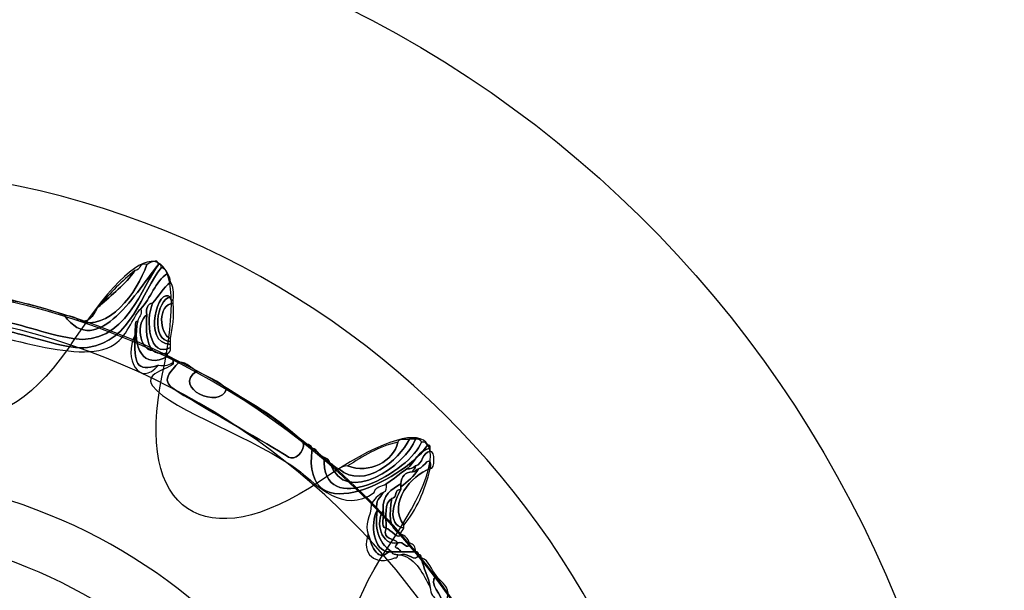
# Model space of a CAD drawing. Extents: x 3.2 to 13.2, y 6 to 19.3.
# Drawn here: x 7.6 to 7.8, y 15.3 to 15.4 of the extents above; entities that cross this region are included whole.
import ezdxf

# ---------------------------------------------------------------- set-up
doc = ezdxf.new("R2010")
doc.units = 0
doc.header["$MEASUREMENT"] = 0
for name, color, linetype in [('BLACK_GRAPHICS', 7, 'CONTINUOUS'), ('DECOR_PANELS', 7, 'CONTINUOUS'), ('HOLES', 7, 'CONTINUOUS'), ('LEXAN', 7, 'CONTINUOUS'), ('SHADOWED', 7, 'CONTINUOUS')]:
    doc.layers.add(name, color=color, linetype=linetype)

# ---------------------------------------------------------------- blocks, each defined once
blk = doc.blocks.new('BLOCK_2')
at = {"layer": 'DECOR_PANELS', "color": 7}
blk.add_open_spline([(13.22999, 19.27902), (13.22999, 19.27902), (3.27, 19.27902), (3.27, 19.27902), (3.259, 19.27902), (3.25, 19.27002), (3.25, 19.25902), (3.25, 19.25902), (3.25, 17.89102), (3.25, 17.89102), (3.25, 17.89102), (3.414, 17.89102), (3.414, 17.89102), (3.48303, 17.89102), (3.539, 17.83506), (3.539, 17.76602), (3.539, 17.69698), (3.48303, 17.64102), (3.414, 17.64102), (3.414, 17.64102), (3.25, 17.64102), (3.25, 17.64102), (3.25, 17.64102), (3.25, 7.841), (3.25, 7.841), (3.25, 7.841), (3.414, 7.841), (3.414, 7.841), (3.48303, 7.841), (3.539, 7.78503), (3.539, 7.716), (3.539, 7.64696), (3.48303, 7.591), (3.414, 7.591), (3.414, 7.591), (3.25, 7.591), (3.25, 7.591), (3.25, 7.591), (3.25, 5.999), (3.25, 5.999), (3.25, 5.988), (3.259, 5.97899), (3.27, 5.97899), (3.27, 5.97899), (13.22999, 5.97899), (13.22999, 5.97899), (13.24099, 5.97899), (13.25, 5.988), (13.25, 5.999), (13.25, 5.999), (13.25, 7.591), (13.25, 7.591), (13.25, 7.591), (13.08602, 7.591), (13.08602, 7.591), (13.01698, 7.591), (12.96102, 7.64696), (12.96102, 7.716), (12.96102, 7.78503), (13.01698, 7.841), (13.08602, 7.841), (13.08602, 7.841), (13.25, 7.841), (13.25, 7.841), (13.25, 7.841), (13.25, 17.64102), (13.25, 17.64102), (13.25, 17.64102), (13.08602, 17.64102), (13.08602, 17.64102), (13.01698, 17.64102), (12.96102, 17.69698), (12.96102, 17.76602), (12.96102, 17.83506), (13.01698, 17.89102), (13.08602, 17.89102), (13.08602, 17.89102), (13.25, 17.89102), (13.25, 17.89102), (13.25, 17.89102), (13.25, 19.25902), (13.25, 19.25902), (13.25, 19.27002), (13.24099, 19.27902), (13.22999, 19.27902)], degree=3, knots=[0, 0, 0, 0, 1, 1, 1, 2, 2, 2, 3, 3, 3, 4, 4, 4, 5, 5, 5, 6, 6, 6, 7, 7, 7, 8, 8, 8, 9, 9, 9, 10, 10, 10, 11, 11, 11, 12, 12, 12, 13, 13, 13, 14, 14, 14, 15, 15, 15, 16, 16, 16, 17, 17, 17, 18, 18, 18, 19, 19, 19, 20, 20, 20, 21, 21, 21, 22, 22, 22, 23, 23, 23, 24, 24, 24, 25, 25, 25, 26, 26, 26, 27, 27, 27, 28, 28, 28, 28], dxfattribs=at)
blk = doc.blocks.new('BLOCK_4')
at = {"layer": 'LEXAN', "color": 7}
blk.add_open_spline([(12.813, 17.76603), (12.813, 17.9179), (12.93612, 18.04102), (13.088, 18.04102), (13.12676, 18.04102), (13.21997, 18.04102), (13.21997, 18.04102), (13.21997, 18.04102), (13.21997, 19.21874), (13.21997, 19.21874), (13.21997, 19.21883), (13.22, 19.21891), (13.22, 19.21901), (13.22, 19.2191), (13.21997, 19.21918), (13.21997, 19.21928), (13.21982, 19.23572), (13.20648, 19.24901), (13.19, 19.24901), (13.19, 19.24901), (3.31, 19.24901), (3.31, 19.24901), (3.29346, 19.24901), (3.28004, 19.23562), (3.28001, 19.21908), (3.28001, 19.21905), (3.28, 19.21903), (3.28, 19.21901), (3.28, 19.21898), (3.28001, 19.21897), (3.28001, 19.21894), (3.28001, 19.21894), (3.28001, 18.04102), (3.28001, 18.04102), (3.28001, 18.04102), (3.37636, 18.04102), (3.416, 18.04102), (3.56788, 18.04102), (3.691, 17.9179), (3.691, 17.76603), (3.691, 17.61414), (3.56788, 17.49102), (3.416, 17.49102), (3.37636, 17.49102), (3.28001, 17.49102), (3.28001, 17.49102), (3.28001, 17.49102), (3.28, 12.25902), (3.28, 12.25902), (3.28, 12.25902), (13.22, 12.25902), (13.22, 12.25902), (13.22, 12.25902), (13.21997, 17.49102), (13.21997, 17.49102), (13.21997, 17.49102), (13.12676, 17.49102), (13.088, 17.49102), (12.93612, 17.49102), (12.813, 17.61414), (12.813, 17.76603)], degree=3, knots=[0, 0, 0, 0, 1, 1, 1, 2, 2, 2, 3, 3, 3, 4, 4, 4, 5, 5, 5, 6, 6, 6, 7, 7, 7, 8, 8, 8, 9, 9, 9, 10, 10, 10, 11, 11, 11, 12, 12, 12, 13, 13, 13, 14, 14, 14, 15, 15, 15, 16, 16, 16, 17, 17, 17, 18, 18, 18, 19, 19, 19, 20, 20, 20, 20], dxfattribs=at)
blk = doc.blocks.new('BLOCK_492')
at = {"layer": 'SHADOWED', "color": 7}
for points in [[(7.81239, 15.10953), (7.84524, 15.26551), (7.74543, 15.41857), (7.58948, 15.45141), (7.43351, 15.48426), (7.28045, 15.38445), (7.2476, 15.22845), (7.21476, 15.07253), (7.31458, 14.91947), (7.47053, 14.88663), (7.62649, 14.85378), (7.77955, 14.95359), (7.81239, 15.10953)], [(7.7433, 15.12422), (7.71849, 15.00644), (7.60291, 14.93106), (7.48511, 14.95587), (7.36732, 14.98068), (7.29195, 15.09627), (7.31676, 15.21404), (7.34155, 15.33183), (7.45715, 15.40721), (7.57494, 15.3824), (7.69272, 15.3576), (7.76811, 15.242), (7.7433, 15.12422)]]:
    blk.add_open_spline(points, degree=3, knots=[0, 0, 0, 0, 1, 1, 1, 2, 2, 2, 3, 3, 3, 4, 4, 4, 4], dxfattribs=at)
blk = doc.blocks.new('BLOCK_494')
at = {"layer": 'SHADOWED', "color": 7}
for points, knots in [([(7.58651, 15.34977), (7.58784, 15.34935), (7.58961, 15.34939), (7.59025, 15.34827), (7.59768, 15.34549), (7.60507, 15.35531), (7.60747, 15.36251), (7.60793, 15.36273), (7.61035, 15.36439), (7.61046, 15.36251), (7.60542, 15.35672), (7.59509, 15.33771), (7.58651, 15.34977)], [0, 0, 0, 0, 1, 1, 1, 2, 2, 2, 3, 3, 3, 4, 4, 4, 4]), ([(7.61121, 15.36177), (7.61188, 15.36144), (7.61255, 15.36111), (7.6127, 15.36027), (7.60958, 15.35815), (7.60849, 15.354), (7.60597, 15.35127), (7.60433, 15.35019), (7.60287, 15.34462), (7.59924, 15.34227), (7.59022, 15.33645), (7.56831, 15.34614), (7.55432, 15.34752), (7.54983, 15.34796), (7.53832, 15.3485), (7.53785, 15.34902), (7.53573, 15.35133), (7.53503, 15.35859), (7.54084, 15.35802), (7.53741, 15.34852), (7.54794, 15.34997), (7.55581, 15.34902), (7.56078, 15.34842), (7.56759, 15.34665), (7.57378, 15.34527), (7.57963, 15.34397), (7.58748, 15.34087), (7.5925, 15.34152), (7.60376, 15.34298), (7.60613, 15.35586), (7.61121, 15.36177)], [0, 0, 0, 0, 1, 1, 1, 2, 2, 2, 3, 3, 3, 4, 4, 4, 5, 5, 5, 6, 6, 6, 7, 7, 7, 8, 8, 8, 9, 9, 9, 10, 10, 10, 10]), ([(7.61046, 15.36251), (7.6111, 15.36265), (7.61117, 15.36222), (7.61121, 15.36177), (7.60613, 15.35586), (7.60376, 15.34298), (7.5925, 15.34152), (7.58748, 15.34087), (7.57963, 15.34397), (7.57378, 15.34527), (7.56759, 15.34665), (7.56078, 15.34842), (7.55581, 15.34902), (7.54794, 15.34997), (7.53741, 15.34852), (7.54084, 15.35802), (7.54109, 15.35802), (7.54134, 15.35802), (7.54158, 15.35802), (7.54342, 15.35607), (7.54262, 15.35839), (7.54384, 15.35577), (7.5465, 15.35006), (7.55587, 15.3508), (7.56704, 15.34902), (7.57555, 15.34767), (7.5814, 15.34494), (7.58875, 15.34377), (7.60212, 15.34164), (7.60643, 15.35752), (7.61046, 15.36251)], [0, 0, 0, 0, 1, 1, 1, 2, 2, 2, 3, 3, 3, 4, 4, 4, 5, 5, 5, 6, 6, 6, 7, 7, 7, 8, 8, 8, 9, 9, 9, 10, 10, 10, 10]), ([(7.58651, 15.34977), (7.59509, 15.33771), (7.60542, 15.35672), (7.61046, 15.36251), (7.60643, 15.35752), (7.60212, 15.34164), (7.58875, 15.34377), (7.5814, 15.34494), (7.57555, 15.34767), (7.56704, 15.34902), (7.55587, 15.3508), (7.5465, 15.35006), (7.54384, 15.35577), (7.54262, 15.35839), (7.54342, 15.35607), (7.54158, 15.35802), (7.54259, 15.35802), (7.54359, 15.35802), (7.54458, 15.35802), (7.54985, 15.35169), (7.56382, 15.35343), (7.57154, 15.35352), (7.57718, 15.35292), (7.58181, 15.35131), (7.58651, 15.34977)], [0, 0, 0, 0, 1, 1, 1, 2, 2, 2, 3, 3, 3, 4, 4, 4, 5, 5, 5, 6, 6, 6, 7, 7, 7, 8, 8, 8, 8]), ([(7.59025, 15.34827), (7.59391, 15.3476), (7.59388, 15.35063), (7.59549, 15.35202), (7.59864, 15.35487), (7.60204, 15.35746), (7.60447, 15.36102), (7.60596, 15.36103), (7.60543, 15.36307), (7.60747, 15.36251), (7.60507, 15.35531), (7.59768, 15.34549), (7.59025, 15.34827)], [0, 0, 0, 0, 1, 1, 1, 2, 2, 2, 3, 3, 3, 4, 4, 4, 4]), ([(7.59549, 15.35202), (7.59817, 15.35533), (7.60117, 15.35833), (7.60447, 15.36102), (7.60204, 15.35746), (7.59864, 15.35487), (7.59549, 15.35202)], [0, 0, 0, 0, 1, 1, 1, 2, 2, 2, 2]), ([(7.6127, 15.33927), (7.60666, 15.33573), (7.60369, 15.34172), (7.60522, 15.34827), (7.60546, 15.34928), (7.60629, 15.3497), (7.60597, 15.35127), (7.60849, 15.354), (7.60958, 15.35815), (7.6127, 15.36027), (7.6131, 15.35967), (7.61348, 15.35905), (7.61346, 15.35802), (7.61165, 15.35658), (7.61049, 15.3545), (7.60897, 15.35276), (7.60765, 15.35259), (7.60726, 15.35148), (7.60747, 15.34977), (7.6048, 15.34804), (7.60547, 15.34084), (7.60897, 15.34077), (7.60984, 15.34014), (7.61097, 15.33978), (7.6127, 15.34002), (7.6127, 15.33977), (7.6127, 15.33952), (7.6127, 15.33927)], [0, 0, 0, 0, 1, 1, 1, 2, 2, 2, 3, 3, 3, 4, 4, 4, 5, 5, 5, 6, 6, 6, 7, 7, 7, 8, 8, 8, 9, 9, 9, 9]), ([(7.61346, 15.34152), (7.60817, 15.33852), (7.60703, 15.34845), (7.60897, 15.35276), (7.61049, 15.3545), (7.61165, 15.35658), (7.61346, 15.35802), (7.61432, 15.35714), (7.61431, 15.35537), (7.6142, 15.35352), (7.61357, 15.35339), (7.6135, 15.35381), (7.61346, 15.35427), (7.61046, 15.3573), (7.60609, 15.34256), (7.61346, 15.34227), (7.61346, 15.34201), (7.61346, 15.34177), (7.61346, 15.34152)], [0, 0, 0, 0, 1, 1, 1, 2, 2, 2, 3, 3, 3, 4, 4, 4, 5, 5, 5, 6, 6, 6, 6]), ([(7.61346, 15.34227), (7.60609, 15.34256), (7.61046, 15.3573), (7.61346, 15.35427), (7.60998, 15.35374), (7.60845, 15.34315), (7.61346, 15.34302), (7.61346, 15.34277), (7.61346, 15.34252), (7.61346, 15.34227)], [0, 0, 0, 0, 1, 1, 1, 2, 2, 2, 3, 3, 3, 3]), ([(7.61346, 15.34302), (7.60845, 15.34315), (7.60998, 15.35374), (7.61346, 15.35427), (7.6135, 15.35381), (7.61357, 15.35339), (7.6142, 15.35352), (7.6142, 15.35327), (7.6142, 15.35302), (7.6142, 15.35276), (7.61017, 15.35236), (7.61062, 15.34503), (7.61346, 15.34377), (7.61346, 15.34352), (7.61346, 15.34328), (7.61346, 15.34302)], [0, 0, 0, 0, 1, 1, 1, 2, 2, 2, 3, 3, 3, 4, 4, 4, 5, 5, 5, 5]), ([(7.60897, 15.34077), (7.60729, 15.3426), (7.60733, 15.34612), (7.60747, 15.34977), (7.60726, 15.35148), (7.60765, 15.35259), (7.60897, 15.35276), (7.60703, 15.34845), (7.60817, 15.33852), (7.61346, 15.34152), (7.61357, 15.34064), (7.61329, 15.34019), (7.6127, 15.34002), (7.61097, 15.33978), (7.60984, 15.34014), (7.60897, 15.34077)], [0, 0, 0, 0, 1, 1, 1, 2, 2, 2, 3, 3, 3, 4, 4, 4, 5, 5, 5, 5]), ([(7.6142, 15.35276), (7.6145, 15.34922), (7.61397, 15.34651), (7.61346, 15.34377), (7.61062, 15.34503), (7.61017, 15.35236), (7.6142, 15.35276)], [0, 0, 0, 0, 1, 1, 1, 2, 2, 2, 2]), ([(7.60747, 15.34977), (7.60733, 15.34612), (7.60729, 15.3426), (7.60897, 15.34077), (7.60547, 15.34084), (7.6048, 15.34804), (7.60747, 15.34977)], [0, 0, 0, 0, 1, 1, 1, 2, 2, 2, 2]), ([(7.60522, 15.34827), (7.60369, 15.34172), (7.60666, 15.33573), (7.6127, 15.33927), (7.61332, 15.33912), (7.61345, 15.33851), (7.6142, 15.33851), (7.6142, 15.33827), (7.6142, 15.33802), (7.6142, 15.33777), (7.61334, 15.33714), (7.6122, 15.33679), (7.61046, 15.33702), (7.60464, 15.33513), (7.60432, 15.33763), (7.60447, 15.34452), (7.60447, 15.34502), (7.60447, 15.34552), (7.60447, 15.34602), (7.60459, 15.34691), (7.60434, 15.34814), (7.60522, 15.34827)], [0, 0, 0, 0, 1, 1, 1, 2, 2, 2, 3, 3, 3, 4, 4, 4, 5, 5, 5, 6, 6, 6, 7, 7, 7, 7]), ([(7.60447, 15.34452), (7.60432, 15.33763), (7.60464, 15.33513), (7.61046, 15.33702), (7.60562, 15.33118), (7.60146, 15.33889), (7.60447, 15.34452)], [0, 0, 0, 0, 1, 1, 1, 2, 2, 2, 2]), ([(7.64939, 15.31601), (7.64638, 15.29362), (7.67443, 15.30943), (7.67858, 15.31677), (7.67922, 15.31691), (7.67929, 15.31648), (7.67933, 15.31601), (7.67607, 15.31554), (7.67553, 15.31232), (7.67335, 15.31077), (7.67156, 15.30955), (7.67004, 15.30808), (7.6681, 15.30702), (7.66711, 15.30626), (7.66532, 15.30631), (7.66511, 15.30477), (7.6572, 15.29918), (7.65041, 15.30691), (7.6464, 15.31002), (7.63536, 15.31856), (7.61366, 15.32548), (7.60897, 15.33177), (7.60624, 15.33542), (7.61458, 15.33615), (7.6142, 15.33777), (7.6142, 15.33802), (7.6142, 15.33827), (7.6142, 15.33851), (7.61481, 15.33837), (7.61495, 15.33777), (7.6157, 15.33777), (7.61079, 15.33296), (7.61208, 15.33221), (7.61795, 15.32876), (7.62452, 15.32491), (7.64129, 15.31521), (7.6434, 15.31377), (7.64476, 15.31284), (7.64767, 15.31487), (7.64714, 15.31752), (7.64775, 15.31687), (7.64919, 15.31708), (7.64939, 15.31601)], [0, 0, 0, 0, 1, 1, 1, 2, 2, 2, 3, 3, 3, 4, 4, 4, 5, 5, 5, 6, 6, 6, 7, 7, 7, 8, 8, 8, 9, 9, 9, 10, 10, 10, 11, 11, 11, 12, 12, 12, 13, 13, 13, 14, 14, 14, 14]), ([(7.62768, 15.33102), (7.63477, 15.32712), (7.64157, 15.32294), (7.64714, 15.31752), (7.64767, 15.31487), (7.64476, 15.31284), (7.6434, 15.31377), (7.64129, 15.31521), (7.62452, 15.32491), (7.61795, 15.32876), (7.61208, 15.33221), (7.61079, 15.33296), (7.6157, 15.33777), (7.61798, 15.3378), (7.61861, 15.33618), (7.62019, 15.33552), (7.61367, 15.33137), (7.62613, 15.32565), (7.62768, 15.33102)], [0, 0, 0, 0, 1, 1, 1, 2, 2, 2, 3, 3, 3, 4, 4, 4, 5, 5, 5, 6, 6, 6, 6]), ([(7.62019, 15.33552), (7.6228, 15.33413), (7.62576, 15.3331), (7.62768, 15.33102), (7.62613, 15.32565), (7.61367, 15.33137), (7.62019, 15.33552)], [0, 0, 0, 0, 1, 1, 1, 2, 2, 2, 2]), ([(7.6711, 15.31752), (7.67133, 15.31854), (7.67297, 15.31814), (7.67409, 15.31827), (7.67126, 15.31302), (7.66265, 15.30528), (7.65613, 15.31077), (7.65672, 15.31116), (7.65734, 15.31155), (7.65837, 15.31152), (7.66389, 15.3094), (7.67004, 15.3127), (7.6711, 15.31752)], [0, 0, 0, 0, 1, 1, 1, 2, 2, 2, 3, 3, 3, 4, 4, 4, 4]), ([(7.67708, 15.31752), (7.67796, 15.31765), (7.67841, 15.31736), (7.67858, 15.31677), (7.67443, 15.30943), (7.64638, 15.29362), (7.64939, 15.31601), (7.65092, 15.3158), (7.65086, 15.31399), (7.65238, 15.31377), (7.65176, 15.2972), (7.67443, 15.31038), (7.67708, 15.31752)], [0, 0, 0, 0, 1, 1, 1, 2, 2, 2, 3, 3, 3, 4, 4, 4, 4]), ([(7.67708, 15.31752), (7.67443, 15.31038), (7.65176, 15.2972), (7.65238, 15.31377), (7.65305, 15.31344), (7.65372, 15.3131), (7.65388, 15.31227), (7.65798, 15.30083), (7.67319, 15.31187), (7.67558, 15.31827), (7.67646, 15.31839), (7.67692, 15.3181), (7.67708, 15.31752)], [0, 0, 0, 0, 1, 1, 1, 2, 2, 2, 3, 3, 3, 4, 4, 4, 4]), ([(7.65388, 15.31227), (7.65486, 15.312), (7.65506, 15.31095), (7.65613, 15.31077), (7.66265, 15.30528), (7.67126, 15.31302), (7.67409, 15.31827), (7.67459, 15.31827), (7.67509, 15.31827), (7.67558, 15.31827), (7.67319, 15.31187), (7.65798, 15.30083), (7.65388, 15.31227)], [0, 0, 0, 0, 1, 1, 1, 2, 2, 2, 3, 3, 3, 4, 4, 4, 4]), ([(7.65837, 15.31152), (7.66226, 15.31388), (7.66596, 15.31641), (7.6711, 15.31752), (7.67004, 15.3127), (7.66389, 15.3094), (7.65837, 15.31152)], [0, 0, 0, 0, 1, 1, 1, 2, 2, 2, 2]), ([(7.67335, 15.31077), (7.67553, 15.31232), (7.67607, 15.31554), (7.67933, 15.31601), (7.67933, 15.31577), (7.67933, 15.31551), (7.67933, 15.31527), (7.67717, 15.31493), (7.67756, 15.31204), (7.67558, 15.31152), (7.67499, 15.31112), (7.67437, 15.31074), (7.67335, 15.31077)], [0, 0, 0, 0, 1, 1, 1, 2, 2, 2, 3, 3, 3, 4, 4, 4, 4]), ([(7.67634, 15.31077), (7.67775, 15.31108), (7.67965, 15.31512), (7.67933, 15.31077), (7.67441, 15.30927), (7.66859, 15.30212), (7.67259, 15.29652), (7.67259, 15.29626), (7.67259, 15.29601), (7.67259, 15.29577), (7.66795, 15.29671), (7.6703, 15.30284), (7.67185, 15.30552), (7.67185, 15.30577), (7.67185, 15.30602), (7.67185, 15.30626), (7.67366, 15.30745), (7.67516, 15.30895), (7.67634, 15.31077)], [0, 0, 0, 0, 1, 1, 1, 2, 2, 2, 3, 3, 3, 4, 4, 4, 5, 5, 5, 6, 6, 6, 6]), ([(7.67933, 15.31077), (7.67965, 15.31512), (7.67775, 15.31108), (7.67634, 15.31077), (7.67573, 15.31063), (7.67559, 15.31002), (7.67484, 15.31002), (7.67498, 15.31063), (7.67559, 15.31077), (7.67558, 15.31152), (7.67756, 15.31204), (7.67717, 15.31493), (7.67933, 15.31527), (7.68056, 15.31539), (7.68056, 15.31065), (7.67933, 15.31077)], [0, 0, 0, 0, 1, 1, 1, 2, 2, 2, 3, 3, 3, 4, 4, 4, 5, 5, 5, 5]), ([(7.6696, 15.28977), (7.66669, 15.2916), (7.66507, 15.29473), (7.66586, 15.30027), (7.66526, 15.30286), (7.66669, 15.30344), (7.66736, 15.30477), (7.66823, 15.3049), (7.66817, 15.30596), (7.6681, 15.30702), (7.67004, 15.30808), (7.67156, 15.30955), (7.67335, 15.31077), (7.67437, 15.31074), (7.67499, 15.31112), (7.67558, 15.31152), (7.67559, 15.31077), (7.67498, 15.31063), (7.67484, 15.31002), (7.67293, 15.30993), (7.67194, 15.30893), (7.67185, 15.30702), (7.66955, 15.30557), (7.66715, 15.30422), (7.66736, 15.30027), (7.66536, 15.29724), (7.66682, 15.29125), (7.6711, 15.29202), (7.66961, 15.2903), (7.67128, 15.29119), (7.67185, 15.28977), (7.6711, 15.28977), (7.67035, 15.28977), (7.6696, 15.28977)], [0, 0, 0, 0, 1, 1, 1, 2, 2, 2, 3, 3, 3, 4, 4, 4, 5, 5, 5, 6, 6, 6, 7, 7, 7, 8, 8, 8, 9, 9, 9, 10, 10, 10, 11, 11, 11, 11]), ([(7.67259, 15.29652), (7.66859, 15.30212), (7.67441, 15.30927), (7.67933, 15.31077), (7.67788, 15.30522), (7.67584, 15.30027), (7.67259, 15.29652)], [0, 0, 0, 0, 1, 1, 1, 2, 2, 2, 2]), ([(7.67484, 15.31002), (7.67559, 15.31002), (7.67573, 15.31063), (7.67634, 15.31077), (7.67516, 15.30895), (7.67366, 15.30745), (7.67185, 15.30626), (7.67185, 15.30652), (7.67185, 15.30677), (7.67185, 15.30702), (7.67194, 15.30893), (7.67293, 15.30993), (7.67484, 15.31002)], [0, 0, 0, 0, 1, 1, 1, 2, 2, 2, 3, 3, 3, 4, 4, 4, 4]), ([(7.6696, 15.30327), (7.66752, 15.30235), (7.66821, 15.29867), (7.6681, 15.29577), (7.66646, 15.29586), (7.66779, 15.29895), (7.66736, 15.30027), (7.66715, 15.30422), (7.66955, 15.30557), (7.67185, 15.30702), (7.67185, 15.30677), (7.67185, 15.30652), (7.67185, 15.30626), (7.67185, 15.30602), (7.67185, 15.30577), (7.67185, 15.30552), (7.67012, 15.30575), (7.67101, 15.30336), (7.6696, 15.30327)], [0, 0, 0, 0, 1, 1, 1, 2, 2, 2, 3, 3, 3, 4, 4, 4, 5, 5, 5, 6, 6, 6, 6]), ([(7.66586, 15.30027), (7.66402, 15.2969), (7.66496, 15.28988), (7.66885, 15.28977), (7.66558, 15.28678), (7.66427, 15.29214), (7.66361, 15.29427), (7.66237, 15.29677), (7.66434, 15.29851), (7.66436, 15.30177), (7.66503, 15.30309), (7.66604, 15.3041), (7.66736, 15.30477), (7.66669, 15.30344), (7.66526, 15.30286), (7.66586, 15.30027)], [0, 0, 0, 0, 1, 1, 1, 2, 2, 2, 3, 3, 3, 4, 4, 4, 5, 5, 5, 5]), ([(7.67185, 15.29427), (7.66855, 15.29578), (7.66891, 15.29941), (7.6696, 15.30327), (7.67101, 15.30336), (7.67012, 15.30575), (7.67185, 15.30552), (7.6703, 15.30284), (7.66795, 15.29671), (7.67259, 15.29577), (7.67245, 15.29516), (7.67185, 15.29502), (7.67185, 15.29427)], [0, 0, 0, 0, 1, 1, 1, 2, 2, 2, 3, 3, 3, 4, 4, 4, 4]), ([(7.6696, 15.30327), (7.66891, 15.29941), (7.66855, 15.29578), (7.67185, 15.29427), (7.67126, 15.29254), (7.66923, 15.29556), (7.6681, 15.29577), (7.66821, 15.29867), (7.66752, 15.30235), (7.6696, 15.30327)], [0, 0, 0, 0, 1, 1, 1, 2, 2, 2, 3, 3, 3, 3]), ([(7.66885, 15.28977), (7.66496, 15.28988), (7.66402, 15.2969), (7.66586, 15.30027), (7.66507, 15.29473), (7.66669, 15.2916), (7.6696, 15.28977), (7.66935, 15.28977), (7.6691, 15.28977), (7.66885, 15.28977)], [0, 0, 0, 0, 1, 1, 1, 2, 2, 2, 3, 3, 3, 3]), ([(7.6711, 15.29202), (7.66682, 15.29125), (7.66536, 15.29724), (7.66736, 15.30027), (7.66779, 15.29895), (7.66646, 15.29586), (7.6681, 15.29577), (7.66712, 15.29253), (7.67023, 15.2934), (7.6711, 15.29202)], [0, 0, 0, 0, 1, 1, 1, 2, 2, 2, 3, 3, 3, 3]), ([(7.67035, 15.28827), (7.66532, 15.28615), (7.66175, 15.28915), (7.66361, 15.29427), (7.66427, 15.29214), (7.66558, 15.28678), (7.66885, 15.28977), (7.6691, 15.28977), (7.66935, 15.28977), (7.6696, 15.28977), (7.66962, 15.28904), (7.67051, 15.28918), (7.6711, 15.28902), (7.67105, 15.28857), (7.67099, 15.28813), (7.67035, 15.28827)], [0, 0, 0, 0, 1, 1, 1, 2, 2, 2, 3, 3, 3, 4, 4, 4, 5, 5, 5, 5]), ([(7.6711, 15.29202), (7.67023, 15.2934), (7.66712, 15.29253), (7.6681, 15.29577), (7.66923, 15.29556), (7.67126, 15.29254), (7.67185, 15.29427), (7.67293, 15.29386), (7.67367, 15.2931), (7.67409, 15.29202), (7.6736, 15.28977), (7.67249, 15.29273), (7.6711, 15.29202)], [0, 0, 0, 0, 1, 1, 1, 2, 2, 2, 3, 3, 3, 4, 4, 4, 4]), ([(7.67558, 15.28977), (7.67434, 15.28977), (7.67309, 15.28977), (7.67185, 15.28977), (7.67128, 15.29119), (7.66961, 15.2903), (7.6711, 15.29202), (7.67249, 15.29273), (7.6736, 15.28977), (7.67409, 15.29202), (7.67501, 15.29169), (7.67563, 15.29106), (7.67558, 15.28977)], [0, 0, 0, 0, 1, 1, 1, 2, 2, 2, 3, 3, 3, 4, 4, 4, 4]), ([(7.67185, 15.28977), (7.67309, 15.28977), (7.67434, 15.28977), (7.67558, 15.28977), (7.67622, 15.2899), (7.67629, 15.28947), (7.67634, 15.28902), (7.67542, 15.28675), (7.67377, 15.28983), (7.67185, 15.28902), (7.6716, 15.28902), (7.67135, 15.28902), (7.6711, 15.28902), (7.67051, 15.28918), (7.66962, 15.28904), (7.6696, 15.28977), (7.67035, 15.28977), (7.6711, 15.28977), (7.67185, 15.28977)], [0, 0, 0, 0, 1, 1, 1, 2, 2, 2, 3, 3, 3, 4, 4, 4, 5, 5, 5, 6, 6, 6, 6]), ([(7.67185, 15.28902), (7.67377, 15.28983), (7.67542, 15.28675), (7.67634, 15.28902), (7.67697, 15.28916), (7.67705, 15.28873), (7.67708, 15.28827), (7.67755, 15.28547), (7.67887, 15.28356), (7.67933, 15.28077), (7.6774, 15.28408), (7.67597, 15.2879), (7.67185, 15.28902)], [0, 0, 0, 0, 1, 1, 1, 2, 2, 2, 3, 3, 3, 4, 4, 4, 4]), ([(7.67933, 15.28077), (7.67887, 15.28356), (7.67755, 15.28547), (7.67708, 15.28827), (7.67908, 15.28752), (7.67955, 15.28524), (7.68083, 15.28377), (7.67841, 15.28128), (7.68273, 15.27921), (7.68233, 15.27627), (7.68172, 15.27641), (7.68158, 15.27702), (7.68083, 15.27702), (7.6805, 15.27844), (7.67921, 15.2789), (7.67933, 15.28077)], [0, 0, 0, 0, 1, 1, 1, 2, 2, 2, 3, 3, 3, 4, 4, 4, 5, 5, 5, 5]), ([(7.68233, 15.27627), (7.68273, 15.27921), (7.67841, 15.28128), (7.68083, 15.28377), (7.68174, 15.28218), (7.68365, 15.2816), (7.68383, 15.27927), (7.68317, 15.27665), (7.68498, 15.27467), (7.68532, 15.27252), (7.68532, 15.27226), (7.68532, 15.27201), (7.68532, 15.27177), (7.68311, 15.27207), (7.68386, 15.2753), (7.68233, 15.27627)], [0, 0, 0, 0, 1, 1, 1, 2, 2, 2, 3, 3, 3, 4, 4, 4, 5, 5, 5, 5])]:
    blk.add_open_spline(points, degree=3, knots=knots, dxfattribs=at)
blk = doc.blocks.new('BLOCK_493')
at = {"layer": 'SHADOWED', "color": 7}
for points, knots in [([(7.51799, 15.35305), (7.5246, 15.38767), (7.53541, 15.38767), (7.54203, 15.35305), (7.54864, 15.31844), (7.56987, 15.31422), (7.5892, 15.34367), (7.60853, 15.37311), (7.61853, 15.36896), (7.61141, 15.33445), (7.6043, 15.29994), (7.62229, 15.28789), (7.65139, 15.30768), (7.68049, 15.32747), (7.68814, 15.3198), (7.66839, 15.29064), (7.64864, 15.26147), (7.66066, 15.24345), (7.69512, 15.25058), (7.72956, 15.25771), (7.7337, 15.24769), (7.70432, 15.22833), (7.67493, 15.20896), (7.67915, 15.1877), (7.7137, 15.18107), (7.74825, 15.17445), (7.74825, 15.16361), (7.7137, 15.15698), (7.67915, 15.15036), (7.67493, 15.1291), (7.70432, 15.10973), (7.7337, 15.09035), (7.72956, 15.08034), (7.69512, 15.08747), (7.66066, 15.09459), (7.64864, 15.07657), (7.66839, 15.04741), (7.68814, 15.01825), (7.68049, 15.01058), (7.65139, 15.03036), (7.62229, 15.05016), (7.6043, 15.03811), (7.61141, 15.00359), (7.61853, 14.9691), (7.60853, 14.96495), (7.5892, 14.99438), (7.56987, 15.02382), (7.54864, 15.0196), (7.54203, 14.98499), (7.53541, 14.95037), (7.5246, 14.95037), (7.51799, 14.98499), (7.51138, 15.0196), (7.49015, 15.02382), (7.47082, 14.99438), (7.45149, 14.96495), (7.44149, 14.9691), (7.44861, 15.00359), (7.45572, 15.03811), (7.43772, 15.05016), (7.40862, 15.03036), (7.37952, 15.01058), (7.37186, 15.01825), (7.39162, 15.04741), (7.41137, 15.07657), (7.39934, 15.09459), (7.3649, 15.08747), (7.33045, 15.08034), (7.32631, 15.09035), (7.3557, 15.10973), (7.38508, 15.1291), (7.38087, 15.15036), (7.34631, 15.15698), (7.31176, 15.16361), (7.31176, 15.17445), (7.34631, 15.18107), (7.38087, 15.1877), (7.38508, 15.20896), (7.3557, 15.22833), (7.32631, 15.24769), (7.33045, 15.25771), (7.3649, 15.25058), (7.39934, 15.24345), (7.41137, 15.26147), (7.39162, 15.29064), (7.37187, 15.3198), (7.37953, 15.32747), (7.40863, 15.30768), (7.43772, 15.28789), (7.45572, 15.29994), (7.44861, 15.33445), (7.44149, 15.36896), (7.45149, 15.37311), (7.47082, 15.34367), (7.49015, 15.31422), (7.51138, 15.31844), (7.51799, 15.35305)], [0, 0, 0, 0, 1, 1, 1, 2, 2, 2, 3, 3, 3, 4, 4, 4, 5, 5, 5, 6, 6, 6, 7, 7, 7, 8, 8, 8, 9, 9, 9, 10, 10, 10, 11, 11, 11, 12, 12, 12, 13, 13, 13, 14, 14, 14, 15, 15, 15, 16, 16, 16, 17, 17, 17, 18, 18, 18, 19, 19, 19, 20, 20, 20, 21, 21, 21, 22, 22, 22, 23, 23, 23, 24, 24, 24, 25, 25, 25, 26, 26, 26, 27, 27, 27, 28, 28, 28, 29, 29, 29, 30, 30, 30, 31, 31, 31, 32, 32, 32, 32]), ([(7.7191, 15.16902), (7.7191, 15.06439), (7.63444, 14.97957), (7.53, 14.97957), (7.42556, 14.97957), (7.3409, 15.06439), (7.3409, 15.16902), (7.3409, 15.27365), (7.42556, 15.35848), (7.53, 15.35848), (7.63444, 15.35848), (7.7191, 15.27365), (7.7191, 15.16902)], [0, 0, 0, 0, 1, 1, 1, 2, 2, 2, 3, 3, 3, 4, 4, 4, 4]), ([(7.71227, 15.16902), (7.71227, 15.06817), (7.63067, 14.98642), (7.53, 14.98642), (7.42933, 14.98642), (7.34774, 15.06817), (7.34774, 15.16902), (7.34774, 15.26987), (7.42933, 15.35163), (7.53, 15.35163), (7.63067, 15.35163), (7.71227, 15.26987), (7.71227, 15.16902)], [0, 0, 0, 0, 1, 1, 1, 2, 2, 2, 3, 3, 3, 4, 4, 4, 4])]:
    blk.add_open_spline(points, degree=3, knots=knots, dxfattribs=at)
at = {"layer": 'SHADOWED'}
blk.add_blockref('BLOCK_494', (0, 0), dxfattribs=at)
blk = doc.blocks.new('BLOCK_491')
at = {"layer": 'SHADOWED', "color": 7}
for points in [[(7.66698, 15.14069), (7.65107, 15.06508), (7.57686, 15.0167), (7.50126, 15.03263), (7.42567, 15.04855), (7.37731, 15.12274), (7.39322, 15.19834), (7.40914, 15.27395), (7.48332, 15.32233), (7.55892, 15.3064), (7.63452, 15.29049), (7.6829, 15.21629), (7.66698, 15.14069)], [(7.65291, 15.14366), (7.63862, 15.07583), (7.57205, 15.03242), (7.50423, 15.04671), (7.4364, 15.06099), (7.39303, 15.12756), (7.40729, 15.19537), (7.42158, 15.2632), (7.48813, 15.30661), (7.55596, 15.29232), (7.62378, 15.27804), (7.66718, 15.21147), (7.65291, 15.14366)]]:
    blk.add_open_spline(points, degree=3, knots=[0, 0, 0, 0, 1, 1, 1, 2, 2, 2, 3, 3, 3, 4, 4, 4, 4], dxfattribs=at)
at = {"layer": 'SHADOWED'}
for name in ['BLOCK_492', 'BLOCK_493']:
    blk.add_blockref(name, (0, 0), dxfattribs=at)

msp = doc.modelspace()

# ---------------------------------------------------------------- linework, layer by layer
at = {"layer": 'BLACK_GRAPHICS', "color": 7}
msp.add_open_spline([(8.01, 14.74997), (8.01, 14.64219), (7.92182, 14.55401), (7.81405, 14.55401), (7.81405, 14.55401), (5.80596, 14.55401), (5.80596, 14.55401), (5.69819, 14.55401), (5.61001, 14.64219), (5.61001, 14.74997), (5.61001, 14.74997), (5.61001, 18.75805), (5.61001, 18.75805), (5.61001, 18.86582), (5.69819, 18.95401), (5.80596, 18.95401), (5.80596, 18.95401), (7.81405, 18.95401), (7.81405, 18.95401), (7.92182, 18.95401), (8.01, 18.86582), (8.01, 18.75805), (8.01, 18.75805), (8.01, 14.74997), (8.01, 14.74997)], degree=3, knots=[0, 0, 0, 0, 1, 1, 1, 2, 2, 2, 3, 3, 3, 4, 4, 4, 5, 5, 5, 6, 6, 6, 7, 7, 7, 8, 8, 8, 8], dxfattribs=at)
at = {"layer": 'HOLES', "color": 7}
msp.add_open_spline([(7.71899, 15.16901), (7.71899, 15.06463), (7.63438, 14.98002), (7.53, 14.98002), (7.42561, 14.98002), (7.341, 15.06463), (7.341, 15.16901), (7.341, 15.27338), (7.42561, 15.35802), (7.53, 15.35802), (7.63438, 15.35802), (7.71899, 15.27338), (7.71899, 15.16901)], degree=3, knots=[0, 0, 0, 0, 1, 1, 1, 2, 2, 2, 3, 3, 3, 4, 4, 4, 4], dxfattribs=at)

# ---------------------------------------------------------------- block references
at = {"layer": 'DECOR_PANELS'}
msp.add_blockref('BLOCK_2', (0, 0), dxfattribs=at)
at = {"layer": 'LEXAN'}
msp.add_blockref('BLOCK_4', (0, 0), dxfattribs=at)
at = {"layer": 'SHADOWED'}
msp.add_blockref('BLOCK_491', (0, 0), dxfattribs=at)

doc.saveas('drawing.dxf')
